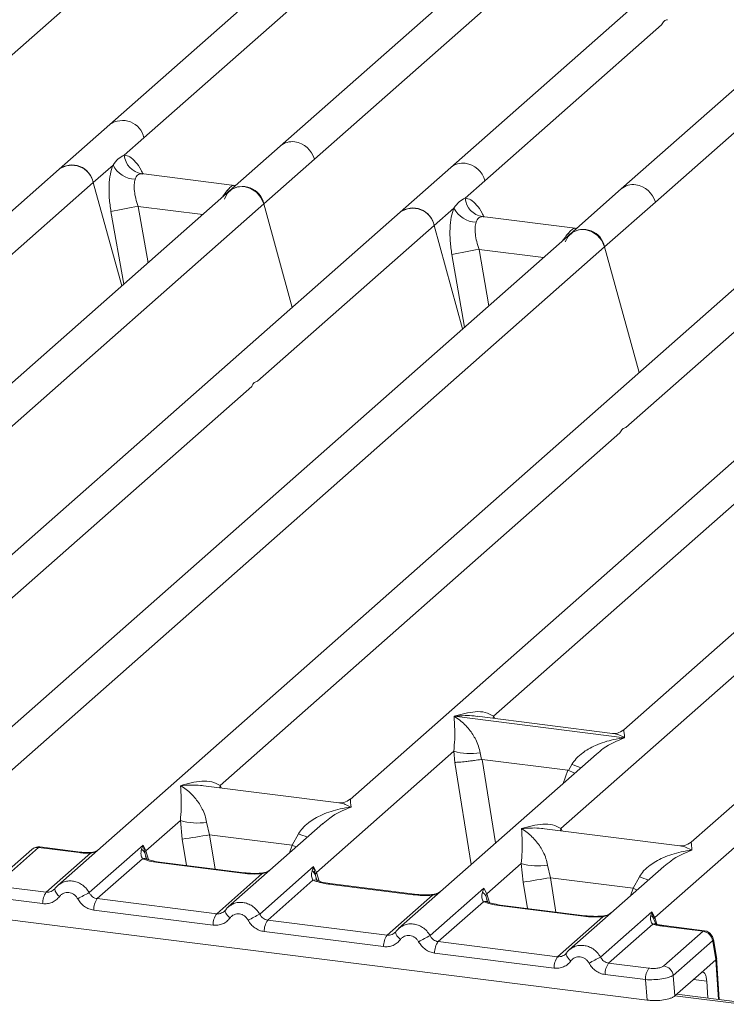
# Model space of a CAD drawing. Units: millimetres. Extents: x 5 to 415, y 5 to 292.
# Drawn here: x 293 to 300, y 118 to 128 of the extents above; entities that cross this region are included whole.
import ezdxf

# ---------------------------------------------------------------- set-up
doc = ezdxf.new("R2010")
doc.units = ezdxf.units.MM

msp = doc.modelspace()

# ---------------------------------------------------------------- linework, layer by layer
at = {"color": 7, "linetype": 'Continuous', "lineweight": 15}
for p, q in [((301.19568, 132.81203), (294.23314, 126.67165)), ((292.6299, 126.78651), (299.08682, 132.48098)), ((299.57869, 125.91105), (306.03561, 131.60551)), ((301.6706, 131.54728), (295.90352, 126.4612)), ((305.01137, 131.12639), (299.24429, 126.0403)), ((296.23793, 126.33194), (300.93404, 130.47353)), ((302.33083, 130.44596), (297.57391, 126.25075)), ((294.56755, 126.54239), (296.29737, 128.06795)), ((297.90831, 126.12149), (299.63813, 127.64705)), ((294.23314, 126.67165), (293.7361, 126.2333)), ((294.37383, 126.37155), (294.56755, 126.54239)), ((295.90352, 126.4612), (295.40649, 126.02285)), ((294.07051, 126.10405), (294.26423, 126.27489)), ((295.74089, 125.8936), (296.23793, 126.33194)), ((293.7361, 126.2333), (286.77357, 120.09292)), ((295.45292, 126.07588), (294.53995, 126.19091)), ((297.57391, 126.25075), (297.07687, 125.8124)), ((292.34069, 124.57849), (294.07051, 126.10405)), ((294.34915, 125.09037), (294.07051, 126.10405)), ((295.46606, 126.07539), (295.44272, 126.07686)), ((295.46643, 126.07572), (295.46236, 126.07553)), ((297.71459, 125.95065), (297.90831, 126.12149)), ((295.40649, 126.02285), (289.63961, 120.93694)), ((299.24429, 126.0403), (298.74725, 125.60196)), ((291.04478, 121.75201), (295.74089, 125.8936)), ((296.01953, 124.87992), (295.74089, 125.8936)), ((299.08166, 125.4727), (299.57869, 125.91105)), ((297.07687, 125.8124), (292.32014, 121.61737)), ((297.41127, 125.68315), (297.60499, 125.85399)), ((295.68145, 124.15759), (297.41127, 125.68315)), ((297.68991, 124.66947), (297.41127, 125.68315)), ((298.79369, 125.65499), (297.88072, 125.77001)), ((298.74725, 125.60196), (292.98037, 120.51605)), ((298.78349, 125.65597), (298.81075, 125.65452)), ((292.62474, 119.77824), (299.08166, 125.4727)), ((299.4199, 124.24221), (299.08166, 125.4727)), ((300.6849, 125.35784), (293.72236, 119.21746)), ((299.28948, 123.70302), (301.0193, 125.22858)), ((302.35528, 125.14739), (296.5884, 120.06148)), ((297.99357, 120.87655), (302.68968, 125.01813)), ((304.02566, 124.93694), (299.26893, 120.7419)), ((305.69604, 124.72649), (299.92916, 119.64058)), ((299.57353, 118.90277), (306.03045, 124.59723)), ((291.70501, 120.6507), (295.62278, 124.10584)), ((295.31303, 120.19613), (299.2308, 123.65127)), ((298.6538, 119.77523), (302.57157, 123.23038)), ((297.60666, 120.87521), (297.60574, 120.87501)), ((297.60638, 120.87557), (297.60666, 120.87521)), ((299.27585, 120.66492), (297.60666, 120.87521)), ((299.15887, 120.70788), (297.83142, 120.87512)), ((299.27585, 120.66492), (299.27676, 120.66512)), ((299.27612, 120.66456), (299.27585, 120.66492)), ((296.2576, 119.34556), (297.60389, 120.53288)), ((299.00048, 120.50515), (297.06312, 118.79656)), ((297.60389, 120.53288), (297.613, 120.42291)), ((297.8614, 120.51703), (297.87388, 120.45253)), ((299.002, 120.50324), (298.99063, 120.49385)), ((297.87388, 120.45253), (297.88091, 120.45261)), ((297.88091, 120.45261), (298.72174, 120.34668)), ((298.7285, 120.34486), (298.76111, 120.40368)), ((298.72174, 120.34668), (298.7285, 120.34486)), ((296.47833, 120.02745), (295.15089, 120.1947)), ((294.58721, 119.55601), (294.924, 119.85303)), ((294.924, 119.85303), (294.94316, 119.67127)), ((295.1815, 119.83717), (295.20893, 119.71415)), ((296.32059, 119.82529), (295.39274, 119.00701)), ((296.3221, 119.82338), (296.31073, 119.814)), ((295.20893, 119.71415), (296.02073, 119.61187)), ((296.02073, 119.61187), (296.08121, 119.72382)), ((299.8191, 119.60656), (298.49165, 119.7738)), ((294.03085, 119.14806), (294.55825, 119.61318)), ((294.55825, 119.61318), (294.54361, 119.57257)), ((294.57511, 119.53596), (294.55824, 119.61318)), ((294.55825, 119.61318), (294.58721, 119.55601)), ((293.46774, 119.57007), (293.08293, 119.2307)), ((293.53388, 119.58935), (293.14908, 119.24998)), ((293.53388, 119.58935), (293.93196, 119.53919)), ((293.94536, 119.54448), (293.5463, 119.59476)), ((293.60961, 119.15163), (294.04275, 119.53362)), ((294.58721, 119.55601), (294.57506, 119.53594)), ((294.55312, 119.47977), (294.10961, 119.08863)), ((295.53417, 119.33733), (294.70507, 119.44179)), ((295.54756, 119.34262), (294.71847, 119.44708)), ((297.92798, 119.13512), (298.26476, 119.43213)), ((298.26476, 119.43213), (298.28392, 119.25037)), ((298.52227, 119.41627), (298.54969, 119.29325)), ((295.27999, 118.94118), (295.7235, 119.33232)), ((295.70123, 118.93761), (296.22863, 119.40273)), ((296.22863, 119.40273), (296.21399, 119.36213)), ((296.22863, 119.40273), (296.2576, 119.34556)), ((296.24545, 119.32549), (296.22863, 119.40273)), ((299.66135, 119.40439), (298.73351, 118.58611)), ((299.66287, 119.40249), (299.6515, 119.3931)), ((296.2235, 119.26932), (295.77999, 118.87818)), ((297.20455, 119.12689), (296.37546, 119.23134)), ((297.21795, 119.13217), (296.38885, 119.23663)), ((299.3615, 119.19098), (298.54969, 119.29325)), ((299.3615, 119.19098), (299.42198, 119.30292)), ((293.21493, 119.20135), (293.60961, 119.15163)), ((293.69308, 119.18372), (293.68202, 119.17367)), ((296.95038, 118.73073), (297.39388, 119.12187)), ((297.37162, 118.72716), (297.89901, 119.19228)), ((297.89901, 119.19228), (297.88438, 119.15167)), ((297.89901, 119.19228), (297.92798, 119.13512)), ((297.91583, 119.11504), (297.92798, 119.13512)), ((293.5746, 119.03959), (293.17992, 119.08932)), ((294.10961, 119.08863), (295.27999, 118.94118)), ((297.89388, 119.05887), (297.45038, 118.66774)), ((298.88833, 118.92172), (298.05923, 119.02618)), ((295.24498, 118.82914), (294.0746, 118.9766)), ((295.36346, 118.97327), (295.3524, 118.96322)), ((298.87494, 118.91644), (298.04584, 119.02089)), ((299.042, 118.51672), (299.54506, 118.96038)), ((299.54506, 118.96038), (299.53373, 118.92328)), ((299.54506, 118.96038), (299.57353, 118.90277)), ((299.56512, 118.88801), (299.54506, 118.96038)), ((293.14375, 118.89566), (299.49675, 118.09526)), ((296.95038, 118.73073), (295.77999, 118.87818)), ((298.62076, 118.52028), (299.06427, 118.91142)), ((299.5539, 118.83928), (299.12076, 118.45729)), ((299.57863, 118.85002), (299.5734, 118.86474)), ((296.91536, 118.61869), (295.74498, 118.76615)), ((297.03384, 118.76282), (297.02279, 118.75277)), ((300.04613, 118.76888), (299.64805, 118.81903)), ((299.66132, 118.42951), (300.04613, 118.76888)), ((300.0605, 118.77405), (299.66144, 118.82432)), ((298.62076, 118.52028), (297.45038, 118.66774)), ((300.13876, 118.67605), (299.75395, 118.33668)), ((300.17229, 118.49098), (300.14215, 118.6719)), ((300.17993, 118.49619), (300.14816, 118.68688)), ((298.58575, 118.40824), (297.41536, 118.5557)), ((298.70422, 118.55237), (298.69317, 118.54232)), ((299.51544, 118.40756), (299.12076, 118.45729)), ((300.17203, 118.49073), (300.0269, 118.36273)), ((300.17203, 118.49073), (300.17229, 118.49098)), ((300.20348, 118.10048), (300.17809, 118.5098)), ((299.77027, 118.13641), (300.0269, 118.36273)), ((299.48043, 118.29553), (299.08575, 118.34525)), ((299.49675, 118.09526), (299.48043, 118.29553)), ((299.77027, 118.13641), (299.75395, 118.33668)), ((300.09197, 118.11453), (300.08162, 118.28133)), ((300.43083, 118.07183), (299.78877, 118.15272))]:
    msp.add_line(p, q, dxfattribs=at)
at = {"color": 8, "linetype": 'Continuous', "lineweight": 15}
for p, q in [((294.54984, 126.18832), (294.54301, 126.19022)), ((295.44272, 126.07686), (295.44688, 126.0736)), ((295.40186, 126.01861), (295.38009, 126.02163)), ((294.51007, 125.86975), (294.60708, 125.31785)), ((294.51007, 125.86975), (295.14253, 125.79006)), ((294.24368, 125.81986), (294.36886, 125.10775)), ((297.8906, 125.76743), (297.88378, 125.76932)), ((298.74262, 125.59772), (298.72085, 125.60073)), ((298.78349, 125.65597), (298.78765, 125.6527)), ((297.58444, 125.39897), (297.70962, 124.68686)), ((297.85083, 125.44885), (297.94785, 124.89695)), ((297.85083, 125.44885), (298.48329, 125.36917)), ((297.99357, 120.87655), (297.99022, 120.85511)), ((298.00455, 120.85331), (297.99357, 120.87655)), ((297.613, 120.42291), (297.77504, 119.42441)), ((297.88091, 120.45261), (298.01362, 119.63482)), ((298.72174, 120.34668), (298.67435, 120.21752)), ((295.31303, 120.19613), (295.30968, 120.17469)), ((295.32373, 120.17292), (295.31303, 120.19613)), ((295.20893, 119.71415), (295.26341, 119.37842)), ((298.6538, 119.77523), (298.65045, 119.75379)), ((298.66449, 119.75202), (298.6538, 119.77523)), ((294.94316, 119.67127), (294.98499, 119.4135)), ((295.99305, 119.53643), (296.02073, 119.61187)), ((294.59455, 119.47115), (294.57506, 119.53594)), ((294.61334, 119.47093), (294.58721, 119.55601)), ((296.26493, 119.26071), (296.24545, 119.32549)), ((296.28372, 119.26048), (296.2576, 119.34556)), ((298.32575, 118.9926), (298.28392, 119.25037)), ((298.54969, 119.29325), (298.60418, 118.95752)), ((297.92798, 119.13512), (297.9541, 119.05003)), ((299.33382, 119.11554), (299.3615, 119.19098)), ((297.93531, 119.05026), (297.91583, 119.11504)), ((299.5734, 118.86474), (299.56512, 118.88801)), ((299.57353, 118.90277), (299.59327, 118.83849)), ((300.19619, 118.1014), (300.17203, 118.49073)), ((300.08162, 118.28133), (299.95297, 118.29754)), ((300.42743, 118.05366), (299.77032, 118.13645))]:
    msp.add_line(p, q, dxfattribs=at)
at = {"color": 7, "linetype": 'Continuous', "lineweight": 15, "flags": 128}
for points in [[(295.35555, 125.94214), (295.38305, 125.99741), (295.42761, 126.0387), (295.48463, 126.06174), (295.54822, 126.06417), (295.61181, 126.04572), (295.66884, 126.00831), (295.7134, 125.95579), (295.74089, 125.8936)], [(298.69632, 125.52125), (298.72381, 125.57651), (298.76837, 125.6178), (298.8254, 125.64085), (298.88899, 125.64327), (298.95258, 125.62482), (299.0096, 125.58741), (299.05416, 125.53489), (299.08166, 125.4727)], [(295.36346, 118.97327), (295.36385, 118.97433), (295.3679, 118.97961)], [(297.03384, 118.76282), (297.03424, 118.76388), (297.03828, 118.76916)], [(298.70422, 118.55237), (298.70462, 118.55343), (298.70867, 118.55871)]]:
    msp.add_lwpolyline(points, dxfattribs=at)
at = {"color": 8, "linetype": 'Continuous', "lineweight": 15, "flags": 128}
for points in [[(296.05885, 119.59446), (296.05444, 119.59658), (296.02073, 119.61187)], [(293.93196, 119.53919), (293.93903, 119.54365), (293.94543, 119.54447)], [(294.04044, 119.53972), (294.04155, 119.53826), (294.04275, 119.53362)], [(294.70507, 119.44179), (294.71214, 119.44625), (294.71847, 119.44708)], [(295.53417, 119.33733), (295.54124, 119.34179), (295.54775, 119.3426)], [(295.7235, 119.33232), (295.71975, 119.33677), (295.7161, 119.33819), (295.71593, 119.33818)], [(296.37546, 119.23134), (296.38252, 119.2358), (296.38885, 119.23663)], [(297.20455, 119.12689), (297.21162, 119.13134), (297.21813, 119.13215)], [(297.39388, 119.12187), (297.39013, 119.12632), (297.38649, 119.12774), (297.38632, 119.12773)], [(299.3615, 119.19098), (299.3952, 119.17569), (299.39961, 119.17356)], [(298.04584, 119.02089), (298.05291, 119.02535), (298.05923, 119.02618)], [(295.41067, 118.89968), (295.3973, 118.91181), (295.38562, 118.92415), (295.37602, 118.93625), (295.36884, 118.94769), (295.36433, 118.95809), (295.36265, 118.96707), (295.36346, 118.97327)], [(298.87494, 118.91644), (298.882, 118.9209), (298.88852, 118.9217)], [(299.06427, 118.91142), (299.06051, 118.91587), (299.05687, 118.91729), (299.0567, 118.91728)], [(297.08105, 118.68923), (297.06768, 118.70137), (297.056, 118.7137), (297.0464, 118.7258), (297.03922, 118.73725), (297.03471, 118.74764), (297.03303, 118.75662), (297.03384, 118.76282)], [(299.66144, 118.82432), (299.65511, 118.82349), (299.64805, 118.81903)], [(298.75143, 118.47878), (298.73807, 118.49092), (298.72638, 118.50325), (298.71678, 118.51535), (298.7096, 118.5268), (298.7051, 118.53719), (298.70342, 118.54617), (298.70422, 118.55237)]]:
    msp.add_lwpolyline(points, dxfattribs=at)
at = {"color": 8, "linetype": 'Continuous', "lineweight": 15}
for centre, radius, start, end in [((294.35751, 126.4962), 0.21506, 12.403341, 125.330958), ((296.02003, 126.32531), 0.17899, 81.895564, 130.60723), ((297.69015, 126.11574), 0.17816, 81.774407, 130.728387), ((299.36054, 125.90529), 0.17816, 81.774407, 130.728387), ((299.19245, 121.45548), 1.13681, 247.701532, 252.425423), ((296.51256, 120.77562), 1.13681, 247.701532, 252.425423), ((293.52203, 119.50692), 0.08328, 81.816047, 130.686746), ((294.57042, 119.41579), 0.06627, 66.74549, 105.132123), ((296.2408, 119.20536), 0.06626, 66.625489, 105.134578), ((299.85332, 120.35472), 1.13681, 247.701532, 252.425423), ((293.79653, 119.19813), 0.10445, 187.928056, 237.418694), ((297.91118, 118.99491), 0.06626, 66.625489, 105.134578), ((299.57173, 118.78963), 0.05275, 70.211313, 109.753733), ((300.13099, 118.6851), 0.01729, 310.212024, 4.44374)]:
    msp.add_arc(centre, radius, start, end, dxfattribs=at)
at = {"color": 7, "linetype": 'Continuous', "lineweight": 15}
for centre, radius, start, end in [((296.01092, 126.26963), 0.23541, 15.349867, 81.612055), ((294.57678, 126.39131), 0.20391, 185.561469, 260.467765), ((293.86288, 126.06408), 0.21144, 10.89491, 126.839389), ((293.86047, 126.05785), 0.21506, 12.40334, 125.330959), ((294.49469, 126.39403), 0.25944, 207.336565, 266.837239), ((297.6813, 126.05918), 0.23541, 15.349867, 81.612054), ((295.53326, 125.85363), 0.21144, 10.89491, 126.839389), ((299.35169, 125.84873), 0.23541, 15.349867, 81.612054), ((295.32945, 120.75796), 5.17704, 99.106678, 102.106458), ((297.91754, 125.97041), 0.20391, 185.561469, 260.467765), ((297.20364, 125.64318), 0.21144, 10.89491, 126.839389), ((297.20124, 125.63696), 0.21506, 12.40334, 125.330959), ((297.83546, 125.97313), 0.25944, 207.336565, 266.837239), ((298.87403, 125.43274), 0.21144, 10.89491, 126.839389), ((298.67022, 120.33706), 5.17704, 99.106678, 102.106458), ((297.76732, 121.08798), 0.57865, 253.595156, 279.357389), ((295.08742, 120.40812), 0.57865, 253.595156, 279.357389), ((284.79608, 183.4029), 64.53436, 279.046457, 279.2854701), ((298.42819, 119.98722), 0.57865, 253.595156, 279.357389), ((296.17111, 119.29348), 0.08094, 23.293242, 58.003095), ((296.29455, 119.30948), 0.05165, 135.686376, 161.946634), ((288.13685, 182.982), 64.53436, 279.046457, 279.2854701), ((293.75955, 119.04328), 0.18499, 144.148351, 181.143752), ((296.94324, 113.56809), 6.29429, 117.561717, 118.726103), ((294.25955, 118.98029), 0.18499, 144.148351, 181.143752), ((295.42993, 118.83283), 0.18499, 144.148351, 181.143752), ((298.61363, 113.35764), 6.29429, 117.561717, 118.726103), ((295.92993, 118.76984), 0.18499, 144.148351, 181.143752), ((299.49618, 118.85825), 0.0751, 23.350031, 59.995443), ((299.59622, 118.88007), 0.03209, 134.985669, 165.679572), ((300.03017, 118.66033), 0.10972, 8.238558, 81.638569), ((297.10031, 118.62239), 0.18499, 144.148351, 181.143752), ((300.28401, 113.14719), 6.29429, 117.561717, 118.726103), ((297.60031, 118.55939), 0.18499, 144.148351, 181.143752), ((298.7707, 118.41194), 0.18499, 144.148351, 181.143752), ((301.95439, 112.93675), 6.29429, 117.561717, 118.726103), ((299.2707, 118.34894), 0.18499, 144.148351, 181.143752), ((299.66538, 118.29922), 0.18499, 144.148351, 181.143752), ((299.64536, 118.32096), 0.10972, 8.238558, 81.638569)]:
    msp.add_arc(centre, radius, start, end, dxfattribs=at)
for points in [[(299.63813, 127.64705), (299.64626, 127.66169), (299.66251, 127.69097), (299.68538, 127.69619), (299.69681, 127.6988)], [(295.62278, 124.10584), (295.63071, 124.1205), (295.64658, 124.14983), (295.66983, 124.155), (295.68145, 124.15759)], [(299.2308, 123.65127), (299.23874, 123.66594), (299.25461, 123.69526), (299.27786, 123.70043), (299.28948, 123.70302)]]:
    msp.add_open_spline(points, degree=3, dxfattribs=at)
for points, knots in [([(294.26423, 126.27489), (294.28064, 126.29702), (294.31348, 126.34132), (294.3537, 126.36147), (294.37383, 126.37155)], [0, 0, 0, 0, 0.4996384, 1, 1, 1, 1]), ([(294.26423, 126.27489), (294.25458, 126.24664), (294.2352, 126.18989), (294.22353, 126.07649), (294.22457, 125.95083), (294.23729, 125.86363), (294.24368, 125.81986)], [0, 0, 0, 0, 0.2465276, 0.4953452, 0.7466484, 1, 1, 1, 1]), ([(294.54301, 126.19022), (294.52888, 126.18811), (294.50063, 126.18389), (294.48713, 126.15128), (294.48038, 126.13498)], [0, 0, 0, 0, 0.5003524, 1, 1, 1, 1]), ([(294.48038, 126.13498), (294.47684, 126.11902), (294.46945, 126.08575), (294.47248, 126.01966), (294.48529, 125.94579), (294.50175, 125.89528), (294.51007, 125.86975)], [0, 0, 0, 0, 0.2335377, 0.4868664, 0.7405933, 1, 1, 1, 1]), ([(295.38009, 126.02163), (295.3942, 126.037), (295.42245, 126.06775), (295.43596, 126.07382), (295.44272, 126.07686)], [0, 0, 0, 0, 0.4996476, 1, 1, 1, 1]), ([(297.60499, 125.85399), (297.62143, 125.87615), (297.65428, 125.92045), (297.6945, 125.94059), (297.71459, 125.95065)], [0, 0, 0, 0, 0.5003616, 1, 1, 1, 1]), ([(297.60499, 125.85399), (297.59534, 125.82575), (297.57596, 125.769), (297.5643, 125.65559), (297.56534, 125.52993), (297.57806, 125.44274), (297.58444, 125.39897)], [0, 0, 0, 0, 0.2465276, 0.4953452, 0.7466484, 1, 1, 1, 1]), ([(297.82115, 125.71408), (297.8176, 125.69812), (297.81021, 125.66485), (297.81325, 125.59876), (297.82606, 125.52489), (297.84251, 125.47438), (297.85083, 125.44885)], [0, 0, 0, 0, 0.2335377, 0.4868664, 0.7405933, 1, 1, 1, 1]), ([(297.88378, 125.76932), (297.86966, 125.76722), (297.84141, 125.76301), (297.8279, 125.7304), (297.82115, 125.71408)], [0, 0, 0, 0, 0.4996476, 1, 1, 1, 1]), ([(298.72085, 125.60073), (298.73499, 125.61612), (298.76324, 125.64687), (298.77674, 125.65294), (298.78349, 125.65597)], [0, 0, 0, 0, 0.5003524, 1, 1, 1, 1]), ([(297.60389, 120.53288), (297.60719, 120.57334), (297.6138, 120.65436), (297.61222, 120.77511), (297.60833, 120.83505), (297.60574, 120.87501)], [0, 0, 0, 0, 0.2495397, 0.4997846, 1, 1, 1, 1]), ([(297.60574, 120.87501), (297.62459, 120.86308), (297.65926, 120.84114), (297.70916, 120.79705), (297.7522, 120.75004), (297.78904, 120.69942), (297.82036, 120.6449), (297.84651, 120.58582), (297.85669, 120.5388), (297.8614, 120.51703)], [0, 0, 0, 0, 0.1854951, 0.3412478, 0.4999313, 0.6330342, 0.7497033, 0.8840802, 1, 1, 1, 1]), ([(297.60638, 120.87557), (297.67634, 120.89503), (297.7813, 120.92423), (297.91472, 120.91974), (297.96731, 120.89093), (297.99357, 120.87655)], [0, 0, 0, 0, 0.5002154, 0.7504603, 1, 1, 1, 1]), ([(298.76111, 120.40368), (298.77424, 120.42325), (298.7947, 120.45376), (298.83113, 120.48902), (298.87011, 120.52123), (298.92385, 120.55641), (298.9966, 120.59327), (299.07973, 120.62437), (299.17476, 120.6502), (299.24043, 120.6595), (299.27612, 120.66456)], [0, 0, 0, 0, 0.1158967, 0.1806642, 0.2504065, 0.3670442, 0.5001419, 0.6587893, 0.8145226, 1, 1, 1, 1]), ([(299.27001, 120.74282), (299.24814, 120.72939), (299.20714, 120.70422), (299.17346, 120.70681), (299.15774, 120.70802)], [0, 0, 0, 0, 0.533456, 1, 1, 1, 1]), ([(297.613, 120.42291), (297.62637, 120.42361), (297.6531, 120.425), (297.71147, 120.43093), (297.76349, 120.43707), (297.81548, 120.44372), (297.85114, 120.4491), (297.87388, 120.45253)], [0, 0, 0, 0, 0.2498992, 0.4994313, 0.6482269, 0.77566, 1, 1, 1, 1]), ([(298.7285, 120.34486), (298.75036, 120.33543), (298.77308, 120.32564), (298.78718, 120.3178), (298.78771, 120.3175)], [0, 0, 0, 0, 0.9620094, 1, 1, 1, 1]), ([(294.924, 119.85303), (294.92729, 119.89348), (294.9339, 119.9745), (294.93232, 120.09526), (294.92844, 120.1552), (294.92585, 120.19515)], [0, 0, 0, 0, 0.2495397, 0.4997846, 1, 1, 1, 1]), ([(294.92585, 120.19515), (294.99581, 120.21461), (295.10076, 120.24381), (295.23418, 120.23932), (295.28677, 120.21051), (295.31303, 120.19613)], [0, 0, 0, 0, 0.5002154, 0.7504603, 1, 1, 1, 1]), ([(294.92585, 120.19515), (294.94469, 120.18322), (294.97937, 120.16128), (295.02927, 120.11719), (295.0723, 120.07019), (295.10915, 120.01956), (295.14047, 119.96504), (295.16662, 119.90596), (295.17679, 119.85895), (295.1815, 119.83717)], [0, 0, 0, 0, 0.1854942, 0.3412479, 0.4999313, 0.6330342, 0.7497033, 0.8840802, 1, 1, 1, 1]), ([(296.58947, 120.06239), (296.5677, 120.04903), (296.52681, 120.02394), (296.49362, 120.02635), (296.4781, 120.02748)], [0, 0, 0, 0, 0.5324231, 1, 1, 1, 1]), ([(296.08121, 119.72382), (296.09434, 119.74339), (296.1148, 119.7739), (296.15123, 119.80916), (296.19021, 119.84138), (296.24395, 119.87656), (296.31671, 119.91341), (296.39983, 119.94451), (296.49486, 119.97035), (296.56053, 119.97965), (296.59623, 119.9847)], [0, 0, 0, 0, 0.1158967, 0.1806642, 0.2504065, 0.3670442, 0.5001419, 0.6587893, 0.8145226, 1, 1, 1, 1]), ([(298.26661, 119.77425), (298.33657, 119.79371), (298.44153, 119.82291), (298.57495, 119.81842), (298.62754, 119.78961), (298.6538, 119.77523)], [0, 0, 0, 0, 0.5002154, 0.7504603, 1, 1, 1, 1]), ([(298.26476, 119.43213), (298.26806, 119.47258), (298.27467, 119.5536), (298.27309, 119.67436), (298.2692, 119.7343), (298.26661, 119.77425)], [0, 0, 0, 0, 0.2495397, 0.4997846, 1, 1, 1, 1]), ([(298.26661, 119.77425), (298.28546, 119.76233), (298.32013, 119.74038), (298.37003, 119.69629), (298.41307, 119.64929), (298.44991, 119.59866), (298.48123, 119.54414), (298.50739, 119.48507), (298.51756, 119.43805), (298.52227, 119.41627)], [0, 0, 0, 0, 0.1854951, 0.3412478, 0.4999313, 0.6330342, 0.7497033, 0.8840802, 1, 1, 1, 1]), ([(299.93024, 119.6415), (299.90837, 119.62807), (299.86737, 119.6029), (299.83369, 119.60549), (299.81797, 119.6067)], [0, 0, 0, 0, 0.53345599, 1, 1, 1, 1]), ([(293.5454, 119.59466), (293.53907, 119.59508), (293.5256, 119.59596), (293.50508, 119.59144), (293.48905, 119.58546), (293.48145, 119.57982), (293.47966, 119.57849)], [0, 0, 0, 0, 0.2766872, 0.5890725, 0.9030197, 1, 1, 1, 1]), ([(293.93196, 119.53919), (293.95004, 119.53726), (293.98607, 119.53342), (294.0239, 119.53355), (294.04275, 119.53362)], [0, 0, 0, 0, 0.5017945, 1, 1, 1, 1]), ([(294.04044, 119.53972), (294.02419, 119.53967), (293.99161, 119.53957), (293.9608, 119.54284), (293.94536, 119.54448)], [0, 0, 0, 0, 0.49857276, 1, 1, 1, 1]), ([(294.11396, 119.56282), (294.10801, 119.55942), (294.0938, 119.55131), (294.06868, 119.54244), (294.0494, 119.54058), (294.04044, 119.53972)], [0, 0, 0, 0, 0.2782833, 0.6643124, 1, 1, 1, 1]), ([(294.54361, 119.57257), (294.53985, 119.55387), (294.53277, 119.51866), (294.54662, 119.49218), (294.55312, 119.47977)], [0, 0, 0, 0, 0.5312195, 1, 1, 1, 1]), ([(294.54361, 119.57257), (294.55054, 119.56733), (294.5644, 119.55683), (294.57151, 119.54291), (294.57506, 119.53594)], [0, 0, 0, 0, 0.4999979, 1, 1, 1, 1]), ([(299.42198, 119.30292), (299.43511, 119.32249), (299.45557, 119.353), (299.492, 119.38826), (299.53098, 119.42048), (299.58472, 119.45566), (299.65747, 119.49252), (299.7406, 119.52361), (299.83563, 119.54945), (299.9013, 119.55875), (299.937, 119.5638)], [0, 0, 0, 0, 0.1158967, 0.1806642, 0.2504065, 0.3670442, 0.5001419, 0.6587895, 0.8145232, 1, 1, 1, 1]), ([(294.70507, 119.44179), (294.67552, 119.44633), (294.61671, 119.45537), (294.57424, 119.47167), (294.55312, 119.47977)], [0, 0, 0, 0, 0.5025887, 1, 1, 1, 1]), ([(294.59585, 119.4771), (294.59579, 119.47647), (294.59564, 119.47484), (294.58738, 119.49096), (294.58232, 119.50085)], [0, 0, 0, 0, 0.38601099, 1, 1, 1, 1]), ([(294.71847, 119.44708), (294.68997, 119.45164), (294.64006, 119.45962), (294.6098, 119.47149), (294.59682, 119.47658)], [0, 0, 0, 0, 0.5710155, 1, 1, 1, 1]), ([(295.7235, 119.33232), (295.69158, 119.33089), (295.6274, 119.32804), (295.56535, 119.33422), (295.53417, 119.33733)], [0, 0, 0, 0, 0.4974113, 1, 1, 1, 1]), ([(295.71607, 119.33818), (295.68759, 119.33692), (295.63032, 119.33437), (295.57525, 119.33986), (295.54757, 119.34262)], [0, 0, 0, 0, 0.4972861, 1, 1, 1, 1]), ([(295.80878, 119.37392), (295.7998, 119.36752), (295.78234, 119.35508), (295.74951, 119.34289), (295.72683, 119.3397), (295.71607, 119.33818)], [0, 0, 0, 0, 0.357882, 0.6954171, 1, 1, 1, 1]), ([(296.21399, 119.36213), (296.21023, 119.34342), (296.20315, 119.30821), (296.21701, 119.28173), (296.2235, 119.26932)], [0, 0, 0, 0, 0.5312194, 1, 1, 1, 1]), ([(293.74383, 119.23387), (293.73421, 119.22669), (293.71503, 119.21235), (293.70038, 119.19324), (293.69308, 119.18372)], [0, 0, 0, 0, 0.5015539, 1, 1, 1, 1]), ([(293.72424, 119.21729), (293.72701, 119.22056), (293.73226, 119.22674), (293.73953, 119.23022), (293.74296, 119.23186)], [0, 0, 0, 0, 0.5284474, 1, 1, 1, 1]), ([(296.37546, 119.23134), (296.3459, 119.23588), (296.28709, 119.24492), (296.24462, 119.26122), (296.2235, 119.26932)], [0, 0, 0, 0, 0.5025887, 1, 1, 1, 1]), ([(296.26623, 119.26666), (296.26617, 119.26603), (296.26602, 119.26439), (296.25777, 119.28051), (296.2527, 119.29041)], [0, 0, 0, 0, 0.386011, 1, 1, 1, 1]), ([(296.38885, 119.23663), (296.36035, 119.24119), (296.31044, 119.24918), (296.28018, 119.26104), (296.2672, 119.26613)], [0, 0, 0, 0, 0.5710155, 1, 1, 1, 1]), ([(293.69752, 119.19006), (293.6916, 119.18333), (293.68023, 119.17042), (293.65812, 119.15767), (293.63437, 119.15043), (293.6178, 119.15123), (293.60961, 119.15163)], [0, 0, 0, 0, 0.2621122, 0.5034384, 0.7547531, 1, 1, 1, 1]), ([(293.74028, 119.11012), (293.74602, 119.11678), (293.75745, 119.13006), (293.78024, 119.14304), (293.8053, 119.15019), (293.83176, 119.15012), (293.85789, 119.14356), (293.88192, 119.13022), (293.90311, 119.1117), (293.91307, 119.09573), (293.91806, 119.08773)], [0, 0, 0, 0, 0.1255176, 0.2504664, 0.3753951, 0.5000028, 0.6247884, 0.7495392, 0.8745747, 1, 1, 1, 1]), ([(294.10961, 119.08863), (294.10154, 119.09028), (294.08521, 119.09363), (294.06334, 119.10661), (294.04412, 119.12458), (294.03539, 119.14002), (294.03085, 119.14806)], [0, 0, 0, 0, 0.2452317, 0.4965616, 0.7378692, 1, 1, 1, 1]), ([(297.39388, 119.12187), (297.36196, 119.12045), (297.29778, 119.11759), (297.23574, 119.12378), (297.20455, 119.12689)], [0, 0, 0, 0, 0.4974113, 1, 1, 1, 1]), ([(297.38645, 119.12774), (297.35797, 119.12647), (297.3007, 119.12392), (297.24563, 119.12941), (297.21795, 119.13217)], [0, 0, 0, 0, 0.4972861, 1, 1, 1, 1]), ([(297.47916, 119.16347), (297.47018, 119.15707), (297.45272, 119.14464), (297.41989, 119.13244), (297.39721, 119.12925), (297.38645, 119.12774)], [0, 0, 0, 0, 0.3578809, 0.6954166, 1, 1, 1, 1]), ([(297.88438, 119.15167), (297.88061, 119.13297), (297.87353, 119.09776), (297.88739, 119.07128), (297.89388, 119.05887)], [0, 0, 0, 0, 0.5312188, 1, 1, 1, 1]), ([(297.88438, 119.15167), (297.89131, 119.14643), (297.90517, 119.13594), (297.91228, 119.12201), (297.91583, 119.11504)], [0, 0, 0, 0, 0.5, 1, 1, 1, 1]), ([(293.74028, 119.11012), (293.73005, 119.09828), (293.70929, 119.07425), (293.66795, 119.05048), (293.62214, 119.03711), (293.59028, 119.03877), (293.5746, 119.03959)], [0, 0, 0, 0, 0.246953, 0.5009337, 0.7544029, 1, 1, 1, 1]), ([(293.91806, 119.08773), (293.92698, 119.07347), (293.94507, 119.04454), (293.98351, 119.01073), (294.02741, 118.98605), (294.05903, 118.97972), (294.0746, 118.9766)], [0, 0, 0, 0, 0.246953, 0.5009337, 0.7544029, 1, 1, 1, 1]), ([(295.41421, 119.02343), (295.40459, 119.01624), (295.38541, 119.0019), (295.37076, 118.98279), (295.36346, 118.97327)], [0, 0, 0, 0, 0.5015539, 1, 1, 1, 1]), ([(295.41334, 119.02141), (295.40991, 119.01977), (295.40264, 119.01629), (295.3974, 119.01011), (295.39463, 119.00684)], [0, 0, 0, 0, 0.47154987, 1, 1, 1, 1]), ([(298.04584, 119.02089), (298.01628, 119.02544), (297.95747, 119.03448), (297.91501, 119.05077), (297.89388, 119.05887)], [0, 0, 0, 0, 0.5025887, 1, 1, 1, 1]), ([(297.93662, 119.05621), (297.93656, 119.05558), (297.9364, 119.05394), (297.92815, 119.07006), (297.92308, 119.07996)], [0, 0, 0, 0, 0.3860089, 1, 1, 1, 1]), ([(298.05923, 119.02618), (298.03073, 119.03074), (297.98082, 119.03873), (297.95057, 119.05059), (297.93759, 119.05568)], [0, 0, 0, 0, 0.5710155, 1, 1, 1, 1]), ([(295.3679, 118.97961), (295.36198, 118.97289), (295.35061, 118.95997), (295.3285, 118.94722), (295.30475, 118.93998), (295.28818, 118.94078), (295.27999, 118.94118)], [0, 0, 0, 0, 0.2621122, 0.5034384, 0.7547531, 1, 1, 1, 1]), ([(295.58844, 118.87728), (295.58345, 118.88528), (295.57347, 118.90124), (295.55231, 118.91977), (295.52828, 118.9331), (295.50217, 118.93967), (295.4757, 118.93974), (295.45065, 118.93261), (295.42785, 118.91962), (295.41641, 118.90634), (295.41067, 118.89968)], [0, 0, 0, 0, 0.1255029, 0.2504507, 0.3750415, 0.4999921, 0.6244398, 0.7495336, 0.8742378, 1, 1, 1, 1]), ([(295.77999, 118.87818), (295.77193, 118.87984), (295.75559, 118.88318), (295.73372, 118.89616), (295.7145, 118.91413), (295.70578, 118.92957), (295.70123, 118.93761)], [0, 0, 0, 0, 0.2452317, 0.4965616, 0.7378692, 1, 1, 1, 1]), ([(299.14954, 118.95302), (299.14056, 118.94662), (299.12311, 118.93419), (299.09028, 118.92199), (299.06759, 118.9188), (299.05683, 118.91729)], [0, 0, 0, 0, 0.3578809, 0.6954166, 1, 1, 1, 1]), ([(295.41067, 118.89968), (295.40043, 118.88783), (295.37967, 118.8638), (295.33833, 118.84004), (295.29252, 118.82666), (295.26066, 118.82832), (295.24498, 118.82914)], [0, 0, 0, 0, 0.246953, 0.5009337, 0.7544029, 1, 1, 1, 1]), ([(295.74498, 118.76615), (295.72942, 118.76927), (295.69779, 118.77561), (295.6539, 118.80028), (295.61546, 118.83409), (295.59736, 118.86302), (295.58844, 118.87728)], [0, 0, 0, 0, 0.2455971, 0.4990663, 0.753047, 1, 1, 1, 1]), ([(299.06427, 118.91142), (299.03234, 118.91), (298.96816, 118.90714), (298.90612, 118.91333), (298.87494, 118.91644)], [0, 0, 0, 0, 0.4974113, 1, 1, 1, 1]), ([(299.05683, 118.91729), (299.02835, 118.91602), (298.97109, 118.91347), (298.91602, 118.91896), (298.88833, 118.92172)], [0, 0, 0, 0, 0.4972861, 1, 1, 1, 1]), ([(299.53373, 118.92328), (299.53184, 118.90633), (299.52908, 118.88153), (299.53914, 118.85264), (299.54928, 118.84346), (299.5539, 118.83928)], [0, 0, 0, 0, 0.5406448, 0.7908088, 1, 1, 1, 1]), ([(299.5539, 118.83928), (299.56791, 118.83508), (299.59605, 118.82665), (299.63067, 118.82158), (299.64805, 118.81903)], [0, 0, 0, 0, 0.4982219, 1, 1, 1, 1]), ([(299.58667, 118.84026), (299.5863, 118.83961), (299.58555, 118.8383), (299.57647, 118.85329), (299.57188, 118.86086)], [0, 0, 0, 0, 0.49486342, 1, 1, 1, 1]), ([(299.66144, 118.82432), (299.64726, 118.82639), (299.61931, 118.83047), (299.59744, 118.83703), (299.58667, 118.84026)], [0, 0, 0, 0, 0.50754576, 1, 1, 1, 1]), ([(297.03828, 118.76916), (297.03236, 118.76244), (297.02099, 118.74953), (296.99889, 118.73677), (296.97514, 118.72953), (296.95856, 118.73033), (296.95038, 118.73073)], [0, 0, 0, 0, 0.2621122, 0.5034384, 0.7547531, 1, 1, 1, 1]), ([(297.0846, 118.81298), (297.07498, 118.80579), (297.0558, 118.79145), (297.04115, 118.77234), (297.03384, 118.76282)], [0, 0, 0, 0, 0.5015539, 1, 1, 1, 1]), ([(297.08373, 118.81097), (297.0803, 118.80932), (297.07302, 118.80584), (297.06778, 118.79966), (297.06501, 118.79639)], [0, 0, 0, 0, 0.4715499, 1, 1, 1, 1]), ([(300.14821, 118.68653), (300.14679, 118.69296), (300.14333, 118.70862), (300.13194, 118.72914), (300.11693, 118.74664), (300.10102, 118.75945), (300.08166, 118.76975), (300.06718, 118.77265), (300.05975, 118.77414)], [0, 0, 0, 0, 0.15323918, 0.37304742, 0.50912682, 0.660877, 0.82573898, 1, 1, 1, 1]), ([(297.08105, 118.68923), (297.07082, 118.67738), (297.05005, 118.65335), (297.00872, 118.62959), (296.96291, 118.61622), (296.93104, 118.61788), (296.91536, 118.61869)], [0, 0, 0, 0, 0.246953, 0.5009337, 0.7544029, 1, 1, 1, 1]), ([(297.25883, 118.66683), (297.25383, 118.67483), (297.24385, 118.6908), (297.22269, 118.70933), (297.19866, 118.72265), (297.17255, 118.72922), (297.14608, 118.72929), (297.12103, 118.72216), (297.09824, 118.70917), (297.08679, 118.69589), (297.08105, 118.68923)], [0, 0, 0, 0, 0.1255029, 0.2504507, 0.3750415, 0.4999921, 0.6244398, 0.7495336, 0.8742378, 1, 1, 1, 1]), ([(297.41536, 118.5557), (297.3998, 118.55882), (297.36817, 118.56516), (297.32428, 118.58983), (297.28584, 118.62364), (297.26775, 118.65257), (297.25883, 118.66683)], [0, 0, 0, 0, 0.2455971, 0.4990663, 0.753047, 1, 1, 1, 1]), ([(297.45038, 118.66774), (297.44231, 118.66939), (297.42598, 118.67273), (297.40411, 118.68572), (297.38489, 118.70368), (297.37616, 118.71912), (297.37162, 118.72716)], [0, 0, 0, 0, 0.2452317, 0.4965616, 0.7378692, 1, 1, 1, 1]), ([(300.13876, 118.67605), (300.13909, 118.67624), (300.13975, 118.67662), (300.14076, 118.67585), (300.14163, 118.6743), (300.14198, 118.6727), (300.14215, 118.6719)], [0, 0, 0, 0, 0.2533045, 0.498661, 0.7475169, 1, 1, 1, 1]), ([(298.70867, 118.55871), (298.70275, 118.55199), (298.69137, 118.53908), (298.66927, 118.52632), (298.64552, 118.51909), (298.62894, 118.51989), (298.62076, 118.52028)], [0, 0, 0, 0, 0.2621122, 0.5034384, 0.7547531, 1, 1, 1, 1]), ([(298.75498, 118.60253), (298.74536, 118.59534), (298.72618, 118.58101), (298.71153, 118.5619), (298.70422, 118.55237)], [0, 0, 0, 0, 0.5015539, 1, 1, 1, 1]), ([(298.75411, 118.60052), (298.75068, 118.59888), (298.74341, 118.5954), (298.73816, 118.58921), (298.73539, 118.58594)], [0, 0, 0, 0, 0.4715498, 1, 1, 1, 1]), ([(298.75143, 118.47878), (298.7412, 118.46693), (298.72044, 118.4429), (298.6791, 118.41914), (298.63329, 118.40577), (298.60143, 118.40743), (298.58575, 118.40824)], [0, 0, 0, 0, 0.246953, 0.5009337, 0.7544029, 1, 1, 1, 1]), ([(298.92921, 118.45638), (298.92422, 118.46438), (298.91424, 118.48035), (298.89307, 118.49888), (298.86904, 118.51221), (298.84292, 118.51878), (298.81646, 118.51884), (298.7914, 118.5117), (298.76861, 118.49872), (298.75717, 118.48544), (298.75143, 118.47878)], [0, 0, 0, 0, 0.12546435, 0.25045561, 0.37512415, 0.49999459, 0.62452004, 0.74953356, 0.87435684, 1, 1, 1, 1]), ([(299.08575, 118.34525), (299.06993, 118.34844), (299.03831, 118.35482), (298.99468, 118.37943), (298.9564, 118.41299), (298.93828, 118.44191), (298.92921, 118.45638)], [0, 0, 0, 0, 0.2495289, 0.4990604, 0.7492338, 1, 1, 1, 1]), ([(299.12076, 118.45729), (299.11269, 118.45894), (299.09636, 118.46228), (299.07449, 118.47527), (299.05527, 118.49323), (299.04654, 118.50867), (299.042, 118.51672)], [0, 0, 0, 0, 0.2452317, 0.4965616, 0.7378692, 1, 1, 1, 1]), ([(300.17796, 118.50635), (300.17811, 118.50596), (300.17998, 118.50118), (300.17597, 118.49587), (300.17229, 118.49098)], [0, 0, 0, 0, 0.080411, 1, 1, 1, 1]), ([(299.51544, 118.40756), (299.52935, 118.40635), (299.55076, 118.40447), (299.58045, 118.40574), (299.60239, 118.40816), (299.62239, 118.41205), (299.64489, 118.41863), (299.65485, 118.42523), (299.66132, 118.42951)], [0, 0, 0, 0, 0.2403448, 0.369981, 0.5, 0.6294013, 0.7596552, 1, 1, 1, 1]), ([(300.0269, 118.36273), (300.03305, 118.36638), (300.04581, 118.37395), (300.06331, 118.35974), (300.07663, 118.32811), (300.08, 118.29654), (300.08162, 118.28133)], [0, 0, 0, 0, 0.2409235, 0.4999036, 0.7589434, 1, 1, 1, 1]), ([(299.75395, 118.33668), (299.74056, 118.32975), (299.7145, 118.31626), (299.64435, 118.30168), (299.56257, 118.2934), (299.5083, 118.2948), (299.48043, 118.29553)], [0, 0, 0, 0, 0.2567652, 0.5, 0.7432259, 1, 1, 1, 1]), ([(299.49675, 118.09526), (299.51064, 118.09382), (299.538, 118.09098), (299.59379, 118.09008), (299.66146, 118.09516), (299.71787, 118.10876), (299.75266, 118.12328), (299.76434, 118.13199), (299.77027, 118.13641)], [0, 0, 0, 0, 0.1308141, 0.2578419, 0.4999999, 0.7421434, 0.8691749, 1, 1, 1, 1])]:
    msp.add_open_spline(points, degree=3, knots=knots, dxfattribs=at)
at = {"color": 8, "linetype": 'Continuous', "lineweight": 15}
for points, knots in [([(294.55808, 126.1866), (294.55209, 126.2), (294.53053, 126.2482), (294.48624, 126.30773), (294.42919, 126.36108), (294.39222, 126.36807), (294.37383, 126.37155)], [0, 0, 0, 0, 0.1147753, 0.4127198, 0.7077174, 1, 1, 1, 1]), ([(295.32814, 125.95376), (295.33321, 125.96099), (295.35155, 125.98716), (295.36811, 126.00716), (295.38009, 126.02163)], [0, 0, 0, 0, 0.2763534, 1, 1, 1, 1]), ([(297.89915, 125.76506), (297.89306, 125.77868), (297.8714, 125.82711), (297.827, 125.88684), (297.76995, 125.94019), (297.73299, 125.94717), (297.71459, 125.95065)], [0, 0, 0, 0, 0.1164474, 0.4138291, 0.7082695, 1, 1, 1, 1]), ([(298.6689, 125.53286), (298.67397, 125.54009), (298.69232, 125.56627), (298.70887, 125.58626), (298.72085, 125.60073)], [0, 0, 0, 0, 0.27635345, 1, 1, 1, 1]), ([(297.83128, 120.87403), (297.82151, 120.87556), (297.78301, 120.88157), (297.70761, 120.88345), (297.64203, 120.87835), (297.60638, 120.87557)], [0, 0, 0, 0, 0.134256, 0.5293938, 1, 1, 1, 1]), ([(299.27612, 120.66456), (299.2052, 120.63575), (299.11004, 120.5971), (299.02393, 120.5223), (299.002, 120.50324)], [0, 0, 0, 0, 0.7452345, 1, 1, 1, 1]), ([(299.27676, 120.66512), (299.25796, 120.67476), (299.22336, 120.69248), (299.18364, 120.70511), (299.16376, 120.70645), (299.15872, 120.70679)], [0, 0, 0, 0, 0.4705824, 0.8657115, 1, 1, 1, 1]), ([(299.27045, 120.73999), (299.27026, 120.73954), (299.26951, 120.73774), (299.27367, 120.69613), (299.27676, 120.66512)], [0, 0, 0, 0, 0.2547655, 1, 1, 1, 1]), ([(295.15074, 120.19361), (295.14098, 120.19513), (295.10247, 120.20115), (295.02707, 120.20303), (294.96149, 120.19792), (294.92585, 120.19515)], [0, 0, 0, 0, 0.1342565, 0.5293951, 1, 1, 1, 1]), ([(296.59623, 119.9847), (296.57742, 119.99434), (296.54282, 120.01206), (296.5031, 120.02469), (296.48323, 120.02603), (296.47819, 120.02637)], [0, 0, 0, 0, 0.4705825, 0.8657115, 1, 1, 1, 1]), ([(296.58991, 120.05957), (296.58972, 120.05911), (296.58898, 120.05732), (296.59313, 120.01571), (296.59623, 119.9847)], [0, 0, 0, 0, 0.2547655, 1, 1, 1, 1]), ([(296.59623, 119.9847), (296.52531, 119.9559), (296.43014, 119.91724), (296.34404, 119.84244), (296.3221, 119.82338)], [0, 0, 0, 0, 0.7452345, 1, 1, 1, 1]), ([(298.49151, 119.77271), (298.48174, 119.77424), (298.44324, 119.78025), (298.36784, 119.78213), (298.30226, 119.77703), (298.26661, 119.77425)], [0, 0, 0, 0, 0.134256, 0.5293937, 1, 1, 1, 1]), ([(299.937, 119.5638), (299.91819, 119.57344), (299.88359, 119.59116), (299.84387, 119.60379), (299.82399, 119.60513), (299.81895, 119.60547)], [0, 0, 0, 0, 0.4705825, 0.8657115, 1, 1, 1, 1]), ([(299.93068, 119.63867), (299.93049, 119.63822), (299.92974, 119.63642), (299.9339, 119.59481), (299.937, 119.5638)], [0, 0, 0, 0, 0.2547655, 1, 1, 1, 1]), ([(293.54705, 119.5938), (293.54647, 119.59415), (293.54254, 119.59654), (293.53786, 119.59265), (293.53388, 119.58935)], [0, 0, 0, 0, 0.1495216, 1, 1, 1, 1]), ([(294.04275, 119.53362), (294.05329, 119.53595), (294.07644, 119.54107), (294.09876, 119.5508), (294.10823, 119.55784), (294.10877, 119.55824)], [0, 0, 0, 0, 0.4407991, 0.9681189, 1, 1, 1, 1]), ([(299.937, 119.5638), (299.86607, 119.535), (299.77091, 119.49635), (299.6848, 119.42154), (299.66287, 119.40249)], [0, 0, 0, 0, 0.7452345, 1, 1, 1, 1]), ([(295.7235, 119.33232), (295.74919, 119.33979), (295.77607, 119.34762), (295.79514, 119.362), (295.79598, 119.36263)], [0, 0, 0, 0, 0.9559522, 1, 1, 1, 1]), ([(293.74296, 119.23186), (293.75351, 119.23852), (293.77719, 119.25348), (293.82008, 119.26302), (293.86672, 119.26295), (293.91328, 119.25147), (293.95817, 119.22854), (294, 119.19427), (294.02042, 119.16368), (294.03085, 119.14806)], [0, 0, 0, 0, 0.1172095, 0.2632113, 0.4025645, 0.54191, 0.6879092, 0.8405962, 1, 1, 1, 1]), ([(297.39388, 119.12187), (297.41957, 119.12935), (297.44645, 119.13717), (297.46552, 119.15155), (297.46636, 119.15218)], [0, 0, 0, 0, 0.955952, 1, 1, 1, 1]), ([(295.70123, 118.93761), (295.6908, 118.95323), (295.67038, 118.98382), (295.62855, 119.01809), (295.58367, 119.04102), (295.5371, 119.0525), (295.49046, 119.05257), (295.44757, 119.04303), (295.42389, 119.02807), (295.41334, 119.02141)], [0, 0, 0, 0, 0.1594005, 0.3120864, 0.4580867, 0.5974356, 0.7367886, 0.8827903, 1, 1, 1, 1]), ([(299.06427, 118.91142), (299.08996, 118.9189), (299.11683, 118.92672), (299.13591, 118.9411), (299.13675, 118.94173)], [0, 0, 0, 0, 0.955952, 1, 1, 1, 1]), ([(297.37162, 118.72716), (297.36119, 118.74279), (297.34076, 118.77337), (297.29893, 118.80764), (297.25405, 118.83057), (297.20749, 118.84205), (297.16085, 118.84212), (297.11796, 118.83258), (297.09427, 118.81763), (297.08373, 118.81097)], [0, 0, 0, 0, 0.1594005, 0.3120864, 0.4580867, 0.5974356, 0.7367886, 0.8827903, 1, 1, 1, 1]), ([(300.04613, 118.76888), (300.05011, 118.77216), (300.05487, 118.77608), (300.05897, 118.77362), (300.05963, 118.77322)], [0, 0, 0, 0, 0.8385845, 1, 1, 1, 1]), ([(299.042, 118.51672), (299.03157, 118.53234), (299.01115, 118.56292), (298.96932, 118.59719), (298.92443, 118.62012), (298.87787, 118.6316), (298.83123, 118.63167), (298.78834, 118.62214), (298.76466, 118.60718), (298.75411, 118.60052)], [0, 0, 0, 0, 0.1594005, 0.3120864, 0.4580867, 0.5974356, 0.7367886, 0.8827903, 1, 1, 1, 1])]:
    msp.add_open_spline(points, degree=3, knots=knots, dxfattribs=at)

doc.saveas('drawing.dxf')
